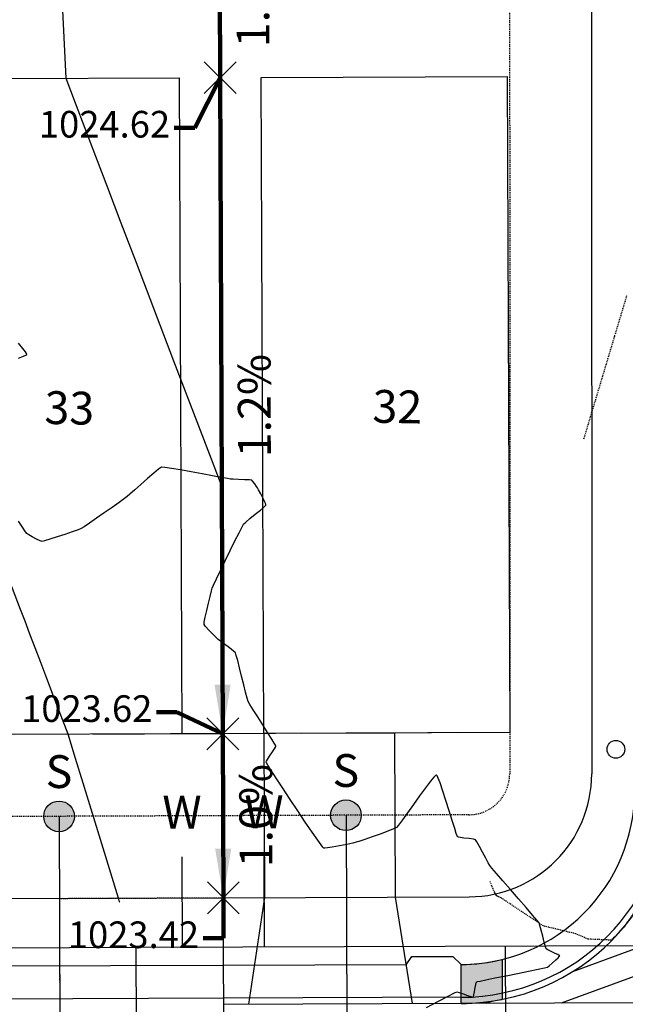
# Model space of a CAD drawing. Units: feet. Extents: x 2028816 to 2049565, y 13727278 to 13744297.
# Drawn here: x 2034892 to 2034965, y 13735171 to 13735291 of the extents above; entities that cross this region are included whole.
import ezdxf
from ezdxf.enums import TextEntityAlignment as Align

# ---------------------------------------------------------------- set-up
doc = ezdxf.new("R2010")
doc.units = ezdxf.units.FT
doc.header["$MEASUREMENT"] = 0
doc.linetypes.add('HIDDEN', pattern=[9.524999999999999, 6.35, -3.175])
doc.linetypes.add('HIDDEN2', pattern=[0.1875, 0.125, -0.0625])
for name, color, linetype in [('C-TOPO-ANNO', 21, 'Continuous'), ('CE-PROP-ANNO-LOTS', 21, 'Continuous'), ('CE-TOPO-MINR', 39, 'HIDDEN2'), ('CP-ANNO-MARK', 51, 'Continuous'), ('CP-BLDG-SBCK U7', 253, 'HIDDEN'), ('CP-BLDG-SBCK U8', 1, 'HIDDEN'), ('CP-BNDY-LINE U7', 253, 'Continuous'), ('CP-BNDY-LINE U8', 5, 'Continuous'), ('CP-DRIV-CONC U7', 253, 'Continuous'), ('CP-ELEC-ESMT U7', 253, 'HIDDEN2'), ('CP-ELEC-ESMT U8', 3, 'HIDDEN2'), ('CP-HOUS-PAD 40 U7', 253, 'Continuous'), ('CP-HOUS-PAD 40 U8', 4, 'Continuous'), ('CP-LOT-ANNO U7', 253, 'Continuous'), ('CP-LOT-ANNO U8', 3, 'Continuous'), ('CP-LOT-LINE U8', 2, 'Continuous'), ('CP-ROAD-CURB BACK U7', 253, 'Continuous'), ('CP-ROAD-CURB BACK U8', 1, 'Continuous'), ('CP-ROAD-CURB FACE U7', 253, 'Continuous'), ('CP-ROAD-ROW U7', 253, 'Continuous'), ('CP-ROAD-ROW U8', 3, 'Continuous'), ('CP-ROAD-SWLK U7', 253, 'Continuous'), ('CP-ROAD-SWLK U8', 251, 'Continuous'), ('CP-ROAD-WOCR U7', 253, 'Continuous'), ('CP-SSWR-LATL U7', 253, 'Continuous'), ('CP-SSWR-LATL U8', 1, 'Continuous'), ('CP-TOPO-ANNO-SPOT', 51, 'Continuous'), ('CP-TOPO-MINR', 1, 'Continuous'), ('CP-WATR-LATL-U7', 253, 'Continuous'), ('CP-WATR-LATL-U8', 2, 'Continuous'), ('CP-WATR-PIPE U7', 253, 'Continuous'), ('CP-WATR-PIPE U8', 150, 'Continuous'), ('CT-ROAD-ESMT U7', 253, 'HIDDEN2'), ('VE-TOPO-MINR', 253, 'HIDDEN2')]:
    doc.layers.add(name, color=color, linetype=linetype)
doc.layers.add('CP-BNDY-LINE U7-EXCLUDING REPLAT', color=253, linetype='Continuous', plot=False)
doc.styles.add('A_L80', font='Simplex.shx', dxfattribs={"height": 0.08})
doc.styles.add('A_PD-DIMS', font='simplex.shx')
doc.styles.add('PS_L80', font='Simplex.shx', dxfattribs={"height": 0.08})
doc.styles.add('SIMPLEX', font='simplex.shx')
doc.dimstyles.new('pd_anot_PD-060', dxfattribs={"dimtxt": 0.06, "dimasz": 0.1, "dimexe": 0.08, "dimexo": 0.08, "dimgap": 0.02, "dimtad": 0, "dimtih": 1, "dimtoh": 1, "dimrnd": 0.01, "dimzin": 0, "dimdsep": 46, "dimtxsty": 'A_PD-DIMS', "dimcen": 0.08, "dimaunit": 1, "dimadec": 4, "dimazin": 0, "dimtfac": 1, "dimtofl": 0, "dimtmove": 0, "dimatfit": 3, "dimfxl": 1, "dimtolj": 1, "dimtzin": 0, "dimarcsym": 0})

# ---------------------------------------------------------------- blocks, each defined once
blk = doc.blocks.new('*U316')
at = {"layer": 'C-TOPO-ANNO', "color": 51, "linetype": 'Continuous', "lineweight": -3, "insert": (2034917.981824256, 13735294.27920097), "char_height": 4, "width": 12.31238095238095, "attachment_point": 2, "rotation": 90.2151142291512, "style": 'SIMPLEX', "bg_fill": 3, "box_fill_scale": 1.25, "bg_fill_color": 256, "bg_fill_true_color": 13158600, "bg_fill_transparency": 0}
blk.add_mtext('1.9%', dxfattribs=at)
at = {"layer": 'C-TOPO-ANNO', "color": 51, "linetype": 'Continuous', "lineweight": -3}
blk.add_leader([(2034915.944293936, 13735304.27161865), (2034916.019382769, 13735284.27176551)], dimstyle='pd_anot_PD-060', override={"dimscale": 1, "dimasz": 5.999999999999999, "dimclrd": 51, "dimlwd": 65535}, dxfattribs=at)
blk = doc.blocks.new('*U317')
at = {"layer": 'C-TOPO-ANNO', "color": 51, "linetype": 'Continuous', "lineweight": -3, "insert": (2034918.169546382, 13735244.27955631), "char_height": 4, "width": 12.31238095238095, "attachment_point": 2, "rotation": 90.21511422834189, "style": 'SIMPLEX', "bg_fill": 3, "box_fill_scale": 1.25, "bg_fill_color": 256, "bg_fill_true_color": 13158600, "bg_fill_transparency": 0}
blk.add_mtext('1.2%', dxfattribs=at)
at = {"layer": 'C-TOPO-ANNO', "color": 51, "linetype": 'Continuous', "lineweight": -3}
blk.add_leader([(2034916.319738187, 13735204.27232934), (2034916.019382769, 13735284.27176551)], dimstyle='pd_anot_PD-060', override={"dimscale": 1, "dimasz": 5.999999999999999, "dimclrd": 51, "dimlwd": 65535}, dxfattribs=at)
blk = doc.blocks.new('*U318')
at = {"layer": 'C-TOPO-ANNO', "color": 51, "linetype": 'Continuous', "lineweight": -3, "insert": (2034918.357268534, 13735194.27990464), "char_height": 4, "width": 12.31238095238095, "attachment_point": 2, "rotation": 90.21511422754403, "style": 'SIMPLEX', "bg_fill": 3, "box_fill_scale": 1.25, "bg_fill_color": 256, "bg_fill_true_color": 13158600, "bg_fill_transparency": 0}
blk.add_mtext('1.0%', dxfattribs=at)
at = {"layer": 'C-TOPO-ANNO', "color": 51, "linetype": 'Continuous', "lineweight": -3}
blk.add_leader([(2034916.394827072, 13735184.27246216), (2034916.319738187, 13735204.27232934)], dimstyle='pd_anot_PD-060', override={"dimscale": 1, "dimasz": 5.999999999999999, "dimclrd": 51, "dimlwd": 65535}, dxfattribs=at)
blk = doc.blocks.new('*U320')
at = {"layer": 'CP-ANNO-MARK', "color": 51, "linetype": 'Continuous', "lineweight": -3}
for p, q in [((2034914.07483912, 13735282.32722186, 1024.62372840351), (2034917.963926417, 13735286.21630916, 1024.62372840351)), ((2034914.07483912, 13735286.21630916, 1024.62372840351), (2034917.963926417, 13735282.32722186, 1024.62372840351))]:
    blk.add_line(p, q, dxfattribs=at)
at = {"layer": 'CP-TOPO-ANNO-SPOT', "color": 51, "linetype": 'Continuous', "lineweight": -3, "insert": (2034909.898215985, 13735278.17456579, 1024.62372840351), "char_height": 3.25, "width": 18.75714285714286, "attachment_point": 6, "style": 'SIMPLEX', "bg_fill": 3, "box_fill_scale": 1.153846153846154, "bg_fill_color": 256, "bg_fill_true_color": 13158600, "bg_fill_transparency": 0}
blk.add_mtext('1024.62 ', dxfattribs=at)
at = {"layer": 'CP-TOPO-ANNO-SPOT', "color": 51, "linetype": 'Continuous', "lineweight": -3}
blk.add_leader([(2034916.019382769, 13735284.27176551, 1024.62372840351), (2034912.898215985, 13735278.17456579, 1024.62372840351), (2034910.398215985, 13735278.17456579, 1024.62372840351)], dimstyle='pd_anot_PD-060', override={"dimscale": 1, "dimasz": 2.5, "dimclrd": 256, "dimldrblk": 'None', "dimlwd": 65535}, dxfattribs=at)
blk = doc.blocks.new('*U321')
at = {"layer": 'CP-ANNO-MARK', "color": 51, "linetype": 'Continuous', "lineweight": -3}
for p, q in [((2034914.375194539, 13735202.32778569, 1023.623728576052), (2034918.264281836, 13735206.21687299, 1023.623728576052)), ((2034914.375194539, 13735206.21687299, 1023.623728576052), (2034918.264281836, 13735202.32778569, 1023.623728576052))]:
    blk.add_line(p, q, dxfattribs=at)
at = {"layer": 'CP-TOPO-ANNO-SPOT', "color": 51, "linetype": 'Continuous', "lineweight": -3, "insert": (2034907.733137581, 13735206.91514693, 1023.623728576052), "char_height": 3.25, "width": 18.75714285714287, "attachment_point": 6, "style": 'SIMPLEX', "bg_fill": 3, "box_fill_scale": 1.153846153846154, "bg_fill_color": 256, "bg_fill_true_color": 13158600, "bg_fill_transparency": 0}
blk.add_mtext('1023.62 ', dxfattribs=at)
at = {"layer": 'CP-TOPO-ANNO-SPOT', "color": 51, "linetype": 'Continuous', "lineweight": -3}
blk.add_leader([(2034916.319738187, 13735204.27232934, 1023.623728576052), (2034910.733137581, 13735206.91514693, 1023.623728576052), (2034908.233137581, 13735206.91514693, 1023.623728576052)], dimstyle='pd_anot_PD-060', override={"dimscale": 1, "dimasz": 2.5, "dimclrd": 256, "dimldrblk": 'None', "dimlwd": 65535}, dxfattribs=at)
blk = doc.blocks.new('*U322')
at = {"layer": 'CP-ANNO-MARK', "color": 51, "linetype": 'Continuous', "lineweight": -3}
for p, q in [((2034914.450283424, 13735182.32791852, 1023.42372846669), (2034918.33937072, 13735186.21700581, 1023.42372846669)), ((2034914.450283424, 13735186.21700581, 1023.42372846669), (2034918.33937072, 13735182.32791852, 1023.42372846669))]:
    blk.add_line(p, q, dxfattribs=at)
at = {"layer": 'CP-TOPO-ANNO-SPOT', "color": 51, "linetype": 'Continuous', "lineweight": -3, "insert": (2034913.427762153, 13735179.33843081, 1023.42372846669), "char_height": 3.25, "width": 18.75714285714287, "attachment_point": 6, "style": 'SIMPLEX', "bg_fill": 3, "box_fill_scale": 1.153846153846154, "bg_fill_color": 256, "bg_fill_true_color": 13158600, "bg_fill_transparency": 0}
blk.add_mtext('1023.42 ', dxfattribs=at)
at = {"layer": 'CP-TOPO-ANNO-SPOT', "color": 51, "linetype": 'Continuous', "lineweight": -3}
blk.add_leader([(2034916.394827072, 13735184.27246216, 1023.42372846669), (2034916.427762153, 13735179.33843081, 1023.42372846669), (2034913.927762153, 13735179.33843081, 1023.42372846669)], dimstyle='pd_anot_PD-060', override={"dimscale": 1, "dimasz": 2.5, "dimclrd": 256, "dimldrblk": 'None', "dimlwd": 65535}, dxfattribs=at)

msp = doc.modelspace()

# ---------------------------------------------------------------- hatches: boundary and pattern name
at = {"layer": 'CP-ROAD-SWLK U7'}
h = msp.add_hatch(color=256, dxfattribs=at)
h.dxf.hatch_style = 1
edge = h.paths.add_edge_path()
edge.add_arc((2034945.320141267, 13735197.38115852), 21.25000005316143, 270.215118257572, 283.8240788532298)
edge.add_line((2034950.397649447, 13735176.74668705), (2034950.415901308, 13735171.88540922))
edge.add_arc((2034945.320141271, 13735197.3811586), 26.00000013493799, 270.2151182516518, 281.30260740421244, ccw=False)
edge.add_line((2034945.417758608, 13735171.38134172), (2034945.39992467, 13735176.13130824))
at = {"layer": 'CP-SSWR-LATL U7'}
h = msp.add_hatch(color=256, dxfattribs=at)
h.dxf.hatch_style = 1
edge = h.paths.add_edge_path()
edge.add_arc((2034931.348005536, 13735194.32867797), 1.87, 719.7768192856433, 1079.776819285643)
at = {"layer": 'CP-SSWR-LATL U8'}
h = msp.add_hatch(color=256, dxfattribs=at)
h.dxf.hatch_style = 1
edge = h.paths.add_edge_path()
edge.add_arc((2034896.357424296, 13735194.19730444), 1.87, 719.7768192856433, 1079.776819285643)

# ---------------------------------------------------------------- linework, layer by layer
at = {"layer": 'CE-PROP-ANNO-LOTS', "color": 21}
msp.add_circle((2034964.265890231, 13735202.36940858), 1.080000001071383, dxfattribs=at)
msp.add_circle((2034964.265890231, 13735202.36940858), 1.080000001071383, dxfattribs=at)
at = {"layer": 'CE-TOPO-MINR', "color": 39, "linetype": 'HIDDEN2', "lineweight": -3}
for points, elevation in [([(2034965.572010732, 13735257.66796551), (2034964.850086269, 13735255.26074137), (2034964.117807093, 13735252.81898992), (2034964.072473385, 13735252.66782674), (2034963.07657742, 13735249.34705715), (2034962.630741072, 13735247.86043622), (2034962.572936037, 13735247.66768797), (2034961.303068572, 13735243.43337293), (2034961.143675052, 13735242.90188251), (2034961.07339869, 13735242.6675492), (2034960.316184658, 13735240.1426536)], 1024), ([(2034967.288909308, 13735183.58957612), (2034965.176920316, 13735180.59587796), (2034964.975728219, 13735180.39640473), (2034963.673565026, 13735179.10581957), (2034960.8941536, 13735179.22129128), (2034959.361972787, 13735179.88351977), (2034955.422251509, 13735180.83431129), (2034950.26472666, 13735184.25416447), (2034949.952458755, 13735184.39713476), (2034949.806028795, 13735184.47946458), (2034949.717001919, 13735184.55077194), (2034949.562399148, 13735184.76691398), (2034949.487561602, 13735184.9114574), (2034949.138718914, 13735185.70417757), (2034948.921713764, 13735186.19730632), (2034948.891858046, 13735186.26201915)], 1023)]:
    msp.add_lwpolyline(points, dxfattribs=dict(at, elevation=elevation))
at = {"layer": 'CP-BLDG-SBCK U7'}
for q in [(2034916.319738206, 13735204.27232423), (2034921.31970296, 13735204.2910968)]:
    msp.add_line((2034951.319491514, 13735204.4037322), q, dxfattribs=at)
at = {"layer": 'CP-BLDG-SBCK U8'}
msp.add_line((2034916.319738206, 13735204.27232423), (2033813.053035474, 13735200.13006548), dxfattribs=at)
at = {"layer": 'CP-BNDY-LINE U7'}
msp.add_line((2034916.620093598, 13735124.27288715), (2034915.944293936, 13735304.27161865), dxfattribs=at)
at = {"layer": 'CP-BNDY-LINE U7-EXCLUDING REPLAT'}
msp.add_line((2034916.620093598, 13735124.27288715), (2034915.944293936, 13735304.27161865), dxfattribs=at)
at = {"layer": 'CP-BNDY-LINE U8'}
msp.add_line((2034916.620093598, 13735124.27288715), (2034915.944293936, 13735304.27161865), dxfattribs=at)
at = {"layer": 'CP-DRIV-CONC U7'}
for p, q in [((2034937.319590188, 13735204.35116901), (2034921.31970296, 13735204.2910968)), ((2034921.31970296, 13735204.2910968), (2034921.394793234, 13735184.29123563)), ((2034937.394680463, 13735184.35130784), (2034937.319590188, 13735204.35116901)), ((2034921.394793234, 13735184.29123563), (2034919.443616003, 13735171.28381863)), ((2034939.443475038, 13735171.3589089), (2034937.394680463, 13735184.35130784))]:
    msp.add_line(p, q, dxfattribs=at)
at = {"layer": 'CP-ELEC-ESMT U7'}
for p, q in [((2034951.26281814, 13735816.8953323), (2034951.319955858, 13735199.38538864)), ((2034946.338728442, 13735194.38496124), (2034916.357282633, 13735194.27239471))]:
    msp.add_line(p, q, dxfattribs=at)
msp.add_arc((2034946.319955879, 13735199.384926), 4.999999999983682, 270.2151182257887, 0.005301528808322694, dxfattribs=at)
at = {"layer": 'CP-ELEC-ESMT U8'}
msp.add_line((2034916.357282631, 13735194.27239471), (2033813.090580601, 13735190.13013596), dxfattribs=at)
at = {"layer": 'CP-HOUS-PAD 40 U7'}
for p, q in [((2034921.01934754, 13735284.29053295), (2034951.019136101, 13735284.40316623)), ((2034921.31970296, 13735204.2910968), (2034921.01934754, 13735284.29053295)), ((2034951.019136101, 13735284.40316623), (2034951.319491519, 13735204.40373006)), ((2034951.319491519, 13735204.40373006), (2034921.31970296, 13735204.2910968))]:
    msp.add_line(p, q, dxfattribs=at)
at = {"layer": 'CP-HOUS-PAD 40 U8'}
for p, q in [((2034881.019629466, 13735284.14035455), (2034911.019418027, 13735284.25298783)), ((2034911.019418027, 13735284.25298783), (2034911.319773445, 13735204.25355166)), ((2034911.319773445, 13735204.25355166), (2034881.319984886, 13735204.1409184))]:
    msp.add_line(p, q, dxfattribs=at)
at = {"layer": 'CP-LOT-LINE U8'}
msp.add_line((2034915.944293936, 13735304.27161865), (2034916.394827073, 13735184.27246201), dxfattribs=at)
at = {"layer": 'CP-ROAD-CURB BACK U7'}
msp.add_line((2034945.414942724, 13735172.13133643), (2034916.440818975, 13735172.02255193), dxfattribs=at)
msp.add_arc((2034945.320141282, 13735197.38115847), 25.24999999982462, 270.2151182283616, 0.005301532823614331, dxfattribs=at)
at = {"layer": 'CP-ROAD-CURB BACK U8'}
msp.add_line((2034916.440819835, 13735172.02255194), (2033811.174132618, 13735167.87278417), dxfattribs=at)
at = {"layer": 'CP-ROAD-CURB FACE U7'}
msp.add_line((2034945.417758608, 13735171.38134172), (2034916.443634806, 13735171.27255722), dxfattribs=at)
msp.add_arc((2034945.320141282, 13735197.38115847), 26.00000000000825, 270.2151182291597, 0.00530152798736751, dxfattribs=at)
at = {"layer": 'CP-ROAD-ROW U7'}
for p, q in [((2034961.262818097, 13735816.89625759), (2034961.319955815, 13735199.38631394)), ((2034916.394827058, 13735184.27246519), (2034946.376273567, 13735184.38503172))]:
    msp.add_line(p, q, dxfattribs=at)
msp.add_arc((2034946.319955879, 13735199.384926), 15.00000000018405, 270.2151182275674, 0.005301535923020758, dxfattribs=at)
at = {"layer": 'CP-ROAD-ROW U8'}
msp.add_line((2033814.128118689, 13735180.13396096), (2034916.394827058, 13735184.27246519), dxfattribs=at)
at = {"layer": 'CP-ROAD-SWLK U7'}
for p, q in [((2034938.69487666, 13735176.10613387), (2034939.396212422, 13735177.10877396)), ((2034939.396212421, 13735177.10877396), (2034944.396177179, 13735177.12754666)), ((2034945.39992467, 13735176.13130824), (2034944.396177179, 13735177.12754666)), ((2034950.397649447, 13735176.74668705), (2034950.415901308, 13735171.88540922)), ((2034938.694876661, 13735176.10613387), (2034916.42580119, 13735176.02252374)), ((2034945.417758608, 13735171.38134172), (2034945.39992467, 13735176.13130824))]:
    msp.add_line(p, q, dxfattribs=at)
for centre, radius, start, end in [((2034945.320141282, 13735197.38115847), 21.25000000016344, 270.2151182285949, 0.005301527552715133), ((2034945.320141267, 13735197.38115852), 21.25000005316143, 270.215118257572, 283.8240788532298), ((2034945.320141271, 13735197.3811586), 26.00000013493799, 270.2151182516518, 281.3026074042124)]:
    msp.add_arc(centre, radius, start, end, dxfattribs=at)
at = {"layer": 'CP-ROAD-SWLK U8'}
msp.add_line((2034916.425801785, 13735176.02252374), (2033811.159114563, 13735171.87275597), dxfattribs=at)
at = {"layer": 'CP-ROAD-WOCR U7', "linetype": 'Continuous'}
for p, q in [((2035002.173711692, 13735191.0815718), (2034958.977875274, 13735175.25727314)), ((2035003.148745071, 13735188.11067002), (2034957.607363627, 13735171.42710787)), ((2034949.18615687, 13735171.67018953), (2034948.428541313, 13735171.39264577))]:
    msp.add_line(p, q, dxfattribs=at)
at = {"layer": 'CP-ROAD-WOCR U7'}
msp.add_line((2035027.417730472, 13735171.6892125), (2034945.417758608, 13735171.38134172), dxfattribs=at)
msp.add_arc((2034945.320141281, 13735197.38115847), 26.00000000077081, 270.215118231212, 0.005301527987177607, dxfattribs=at)
at = {"layer": 'CP-SSWR-LATL U7'}
msp.add_line((2034931.35929912, 13735194.32872038), (2034931.472764533, 13735159.3488052), dxfattribs=at)
msp.add_circle((2034931.348005536, 13735194.32867797), 1.869999999995647, dxfattribs=at)
at = {"layer": 'CP-SSWR-LATL U8'}
msp.add_line((2034896.368717879, 13735194.19734685), (2034896.482183293, 13735159.21743167), dxfattribs=at)
msp.add_circle((2034896.357424296, 13735194.19730444), 1.869999999995647, dxfattribs=at)
at = {"layer": 'CP-WATR-LATL-U7'}
for p, q in [((2034921.417317353, 13735178.29127862), (2034921.37601771, 13735189.29120108)), ((2034950.75902471, 13735178.40144475), (2034950.980541001, 13735119.40185956))]:
    msp.add_line(p, q, dxfattribs=at)
at = {"layer": 'CP-WATR-LATL-U8'}
for p, q in [((2034911.417389239, 13735178.25373491), (2034911.376089592, 13735189.25365738)), ((2034905.954576579, 13735126.23285715), (2034905.759341895, 13735178.23249154))]:
    msp.add_line(p, q, dxfattribs=at)
at = {"layer": 'CP-WATR-PIPE U7'}
msp.add_line((2034906.417427129, 13735178.23496235), (2035092.591131514, 13735178.93395894), dxfattribs=at)
at = {"layer": 'CP-WATR-PIPE U8'}
msp.add_line((2033709.151385826, 13735173.73977935), (2034906.417427129, 13735178.23496235), dxfattribs=at)
at = {"layer": 'CT-ROAD-ESMT U7'}
for q in [(2034916.394822871, 13735184.27246517), (2034896.62023459, 13735124.1977969)]:
    msp.add_line((2034896.394963835, 13735184.1973749), q, dxfattribs=at)
at = {"layer": 'VE-TOPO-MINR', "color": 39, "linetype": 'Continuous', "lineweight": -3, "elevation": 1023}
for points in [[(2034891.423598453, 13735250.08850877), (2034892.021979132, 13735250.30632631), (2034892.320000341, 13735250.43516136), (2034892.422838269, 13735250.49915175), (2034892.4406943, 13735250.5234855), (2034892.439125261, 13735250.54864156), (2034892.398632904, 13735250.63649844), (2034892.255666639, 13735250.85056514), (2034891.942795505, 13735251.25715409), (2034891.422182074, 13735251.89063964)], [(2034941.1751453, 13735170.89290529), (2034942.637757419, 13735171.6597545), (2034943.80039794, 13735172.26329403), (2034944.576842312, 13735172.65927822), (2034944.880865981, 13735172.80346142), (2034945.142544206, 13735172.73528961), (2034945.623276255, 13735172.56150398), (2034946.17136823, 13735172.35576561), (2034946.556402659, 13735172.21766919), (2034946.763036493, 13735172.15430199), (2034946.843473881, 13735172.14004181), (2034946.862856372, 13735172.14307497), (2034946.875208813, 13735172.15751007), (2034946.902792001, 13735172.22894275), (2034946.950090315, 13735172.42372411), (2034947.020649721, 13735172.79444618), (2034947.113261058, 13735173.32362035), (2034947.184264146, 13735173.70195295), (2034947.232154035, 13735173.90688168), (2034947.260254852, 13735173.9871933), (2034947.27290308, 13735174.00670208), (2034947.291734732, 13735174.01558376), (2034947.398665512, 13735174.04603164), (2034947.715925274, 13735174.12039773), (2034948.386096071, 13735174.26466746), (2034949.523196868, 13735174.49940863), (2034950.866132832, 13735174.77113287), (2034952.279028186, 13735175.05469828), (2034953.626007154, 13735175.32496293), (2034954.771193959, 13735175.55678489), (2034955.578712826, 13735175.72502225), (2034955.912687978, 13735175.80453308), (2034956.130022384, 13735175.97119031), (2034956.512666865, 13735176.30234329), (2034956.936904712, 13735176.68930545), (2034957.223104583, 13735176.96602036), (2034957.365157935, 13735177.11787255), (2034957.410444377, 13735177.17954877), (2034957.41529366, 13735177.19591082), (2034957.406560856, 13735177.20947784), (2034957.349591921, 13735177.25021429), (2034957.18254076, 13735177.3393853), (2034956.855539641, 13735177.49403914), (2034956.382180882, 13735177.70918808), (2034955.970507212, 13735177.90239638), (2034955.763523323, 13735178.02416618), (2034955.675347765, 13735178.28318739), (2034955.525300254, 13735178.84665776), (2034955.342672611, 13735179.5680656), (2034955.156756661, 13735180.30089919), (2034954.996844227, 13735180.89864683), (2034954.89222713, 13735181.21479681), (2034954.656973523, 13735181.51229592), (2034954.101491272, 13735182.16793846), (2034953.316787265, 13735183.07947011), (2034952.393868387, 13735184.14463657), (2034951.423741526, 13735185.26118349), (2034950.497413569, 13735186.32685656), (2034949.705891401, 13735187.23940147), (2034949.140181909, 13735187.89656388), (2034948.89129198, 13735188.19608948), (2034948.710735159, 13735188.51144484), (2034948.395375312, 13735189.10168626), (2034948.014028037, 13735189.8228776), (2034947.63550893, 13735190.53108273), (2034947.328633585, 13735191.08236553), (2034947.1622176, 13735191.33278987), (2034946.88814821, 13735191.4011433), (2034946.356889347, 13735191.47797246), (2034945.741172987, 13735191.55818975), (2034945.303866387, 13735191.62138413), (2034945.066163166, 13735191.66649913), (2034944.971411108, 13735191.69487919), (2034944.947295673, 13735191.70843814), (2034944.935706327, 13735191.72643109), (2034944.895966955, 13735191.82306989), (2034944.798650225, 13735192.10527352), (2034944.60885022, 13735192.69745336), (2034944.297264528, 13735193.69835272), (2034943.931814986, 13735194.87699295), (2034943.543285188, 13735196.11348381), (2034943.162458729, 13735197.28793507), (2034942.820119203, 13735198.2804565), (2034942.594644748, 13735198.86291792), (2034942.464113877, 13735199.13607338), (2034942.39915636, 13735199.22584227), (2034942.374035326, 13735199.24014893), (2034942.345917612, 13735199.23466703), (2034942.257751603, 13735199.17140804), (2034942.053194963, 13735198.95779773), (2034941.666531248, 13735198.48501516), (2034941.045226376, 13735197.66404115), (2034940.329095438, 13735196.68097524), (2034939.5807953, 13735195.63595209), (2034938.862982828, 13735194.62910634), (2034938.23831489, 13735193.76057264), (2034937.769448351, 13735193.13048562), (2034937.519040077, 13735192.83897995), (2034937.149472351, 13735192.6597934), (2034936.44080395, 13735192.38027545), (2034935.52909775, 13735192.04483247), (2034934.550416629, 13735191.69787081), (2034933.640823465, 13735191.38379683), (2034932.936381134, 13735191.14701689), (2034932.573152515, 13735191.03193734), (2034932.179478488, 13735190.94056921), (2034931.4544388, 13735190.78551627), (2034930.566570889, 13735190.60736038), (2034929.684412191, 13735190.4466834), (2034929.096053024, 13735190.35799766), (2034928.779876773, 13735190.32836809), (2034928.648885252, 13735190.33104904), (2034928.611372185, 13735190.34009367), (2034928.590047048, 13735190.35638967), (2034928.510908506, 13735190.44604634), (2034928.308107005, 13735190.71231843), (2034927.900685668, 13735191.2829015), (2034927.21396124, 13735192.27730814), (2034926.385504715, 13735193.49955425), (2034925.474707607, 13735194.85901806), (2034924.540961429, 13735196.26507782), (2034923.643657693, 13735197.62711176), (2034922.842187912, 13735198.85449811), (2034922.195943599, 13735199.85661514), (2034921.830621583, 13735200.43521701), (2034921.665061788, 13735200.70858264), (2034921.613449725, 13735200.80348238), (2034921.60669743, 13735200.82255412), (2034921.611944817, 13735200.8495416), (2034921.653320338, 13735200.94007196), (2034921.778777621, 13735201.15090035), (2034922.02572747, 13735201.52627036), (2034922.379614289, 13735202.04884705), (2034922.627082492, 13735202.42455032), (2034922.753230913, 13735202.63582308), (2034922.795211179, 13735202.72674226), (2034922.800804137, 13735202.75395192), (2034922.794961015, 13735202.77535526), (2034922.749937313, 13735202.86688892), (2034922.607670106, 13735203.1134384), (2034922.302595014, 13735203.61091073), (2034921.787482202, 13735204.42852906), (2034921.190719457, 13735205.36592359), (2034920.584073454, 13735206.31835697), (2034920.039310868, 13735207.1810919), (2034919.628198375, 13735207.84939105), (2034919.42250265, 13735208.2185171), (2034919.30083331, 13735208.60566811), (2034919.110184801, 13735209.32163893), (2034918.874901041, 13735210.25208743), (2034918.61932595, 13735211.28267146), (2034918.367803446, 13735212.29904888), (2034918.144677446, 13735213.18687756), (2034917.974291871, 13735213.83181534), (2034917.880990637, 13735214.1195201), (2034917.628378395, 13735214.35034991), (2034917.127869858, 13735214.74205805), (2034916.541564083, 13735215.18414869), (2034916.031560127, 13735215.56612602), (2034915.759957046, 13735215.77749421), (2034915.522777527, 13735216.00476), (2034915.097527244, 13735216.42462403), (2034914.618529737, 13735216.91188141), (2034914.220108542, 13735217.34132725), (2034914.0365872, 13735217.58775666), (2034914.068567828, 13735217.8735364), (2034914.188732663, 13735218.48534897), (2034914.366351342, 13735219.29744633), (2034914.570693499, 13735220.18408041), (2034914.771028771, 13735221.01950316), (2034914.936626793, 13735221.67796652), (2034915.0367572, 13735222.03372243), (2034915.196403857, 13735222.3927621), (2034915.54992283, 13735223.14188932), (2034916.042539959, 13735224.16825078), (2034916.619481086, 13735225.35899318), (2034917.225972053, 13735226.60126323), (2034917.807238699, 13735227.78220762), (2034918.308506866, 13735228.78897304), (2034918.675002395, 13735229.50870621), (2034918.851951127, 13735229.82855382), (2034919.11909059, 13735230.07580355), (2034919.639808685, 13735230.50696686), (2034920.280682739, 13735231.0264567), (2034920.908290078, 13735231.53868601), (2034921.311163879, 13735231.87900739), (2034921.510615504, 13735232.06161163), (2034921.578665996, 13735232.13728839), (2034921.590013921, 13735232.15901486), (2034921.588987341, 13735232.18601839), (2034921.559668733, 13735232.2830892), (2034921.459181947, 13735232.5166132), (2034921.252349628, 13735232.93681531), (2034920.946657453, 13735233.51853472), (2034920.679222445, 13735234.00944938), (2034920.547167495, 13735234.24504612), (2034920.430103902, 13735234.4244311), (2034920.218405854, 13735234.73613983), (2034920.001347604, 13735235.03962822), (2034919.868203406, 13735235.19435221), (2034919.586930039, 13735235.22225916), (2034918.978752449, 13735235.25098989), (2034918.249704594, 13735235.27844431), (2034917.605820432, 13735235.3025223), (2034917.25313392, 13735235.32112376), (2034916.91819723, 13735235.38106901), (2034916.148586552, 13735235.52672319), (2034915.066418136, 13735235.73208592), (2034913.793808238, 13735235.97115678), (2034912.452873108, 13735236.21793535), (2034911.165728999, 13735236.44642124), (2034910.054492164, 13735236.63061403), (2034909.241278855, 13735236.74451331), (2034908.848205325, 13735236.76211869), (2034908.502217494, 13735236.54242616), (2034907.899325092, 13735236.05311866), (2034907.143270176, 13735235.39761899), (2034906.337794807, 13735234.67934991), (2034905.586641042, 13735234.00173422), (2034904.993550942, 13735233.4681947), (2034904.662266564, 13735233.18215414), (2034904.326899232, 13735232.9380013), (2034903.680074556, 13735232.47818904), (2034902.825481336, 13735231.87616757), (2034901.866808374, 13735231.20538712), (2034900.907744469, 13735230.53929791), (2034900.051978423, 13735229.95135016), (2034899.403199037, 13735229.51499409), (2034899.065095111, 13735229.30367992), (2034898.685575095, 13735229.15202445), (2034897.977125619, 13735228.89772996), (2034897.076787065, 13735228.58702784), (2034896.121599818, 13735228.26614945), (2034895.24860426, 13735227.98132616), (2034894.594840775, 13735227.77878935), (2034894.297349747, 13735227.70477038), (2034894.049404085, 13735227.79876043), (2034893.602362104, 13735228.01593678), (2034893.091982685, 13735228.28284042), (2034892.654024709, 13735228.52601236), (2034892.42424706, 13735228.6719936), (2034892.249605444, 13735228.91163746), (2034891.889058235, 13735229.45063849), (2034891.415312194, 13735230.17531425)]]:
    msp.add_lwpolyline(points, dxfattribs=at)

# ---------------------------------------------------------------- texts
at = {"layer": 'CP-LOT-ANNO U7', "style": 'PS_L80'}
msp.add_text('32', height=4, rotation=358.8501512003459, dxfattribs=at).set_placement((2034934.551709709, 13735242.2141102))
at = {"layer": 'CP-LOT-ANNO U8', "style": 'PS_L80'}
msp.add_text('33', height=4, rotation=358.8501512003459, dxfattribs=at).set_placement((2034894.551991639, 13735242.06392967))
at = {"layer": 'CP-SSWR-LATL U7', "style": 'A_L80'}
msp.add_text('S', height=4, rotation=0.2151182004425112, dxfattribs=at).set_placement((2034931.341622186, 13735196.53661607), align=Align.BOTTOM_CENTER)
at = {"layer": 'CP-SSWR-LATL U8', "style": 'A_L80'}
msp.add_text('S', height=4, rotation=0.2151182004425112, dxfattribs=at).set_placement((2034896.351040945, 13735196.40524254), align=Align.BOTTOM_CENTER)
at = {"layer": 'CP-WATR-LATL-U7', "style": 'A_L80'}
msp.add_text('W', height=4, rotation=0.2151182004425112, dxfattribs=at).set_placement((2034921.369634361, 13735191.49913918), align=Align.BOTTOM_CENTER)
at = {"layer": 'CP-WATR-LATL-U8', "style": 'A_L80'}
msp.add_text('W', height=4, rotation=0.2151182004425112, dxfattribs=at).set_placement((2034911.369706242, 13735191.46159548), align=Align.BOTTOM_CENTER)

# ---------------------------------------------------------------- next in the draw order: block references
at = {"layer": 'C-TOPO-ANNO', "color": 21, "linetype": 'Continuous', "lineweight": -3}
msp.add_blockref('*U316', (0, 0), dxfattribs=at)

# ---------------------------------------------------------------- next in the draw order: block references
msp.add_blockref('*U317', (0, 0), dxfattribs=at)

# ---------------------------------------------------------------- next in the draw order: block references
for name in ['*U320', '*U318']:
    msp.add_blockref(name, (0, 0), dxfattribs=at)

# ---------------------------------------------------------------- next in the draw order: linework, layer by layer
at = {"layer": 'CP-TOPO-MINR', "color": 1, "linetype": 'Continuous', "lineweight": -3, "elevation": 1024}
msp.add_lwpolyline([(2034896.020773565, 13735304.19681641), (2034896.205991327, 13735304.09509991), (2034897.171888774, 13735284.20099771), (2034898.312008217, 13735281.21652616), (2034899.489749652, 13735278.13357215), (2034900.797581083, 13735274.71008374), (2034902.258316559, 13735270.88634098), (2034903.900435906, 13735266.58779269), (2034905.759959995, 13735261.72014766), (2034907.883123633, 13735256.1623778), (2034910.330272048, 13735249.75651842), (2034913.560581711, 13735241.30059098), (2034914.903725808, 13735237.78466519), (2034916.206723013, 13735234.37383125)], dxfattribs=at)

# ---------------------------------------------------------------- next in the draw order: block references
at = {"layer": 'C-TOPO-ANNO', "color": 21, "linetype": 'Continuous', "lineweight": -3}
for name in ['*U321', '*U322']:
    msp.add_blockref(name, (0, 0), dxfattribs=at)

# ---------------------------------------------------------------- next in the draw order: linework, layer by layer
at = {"layer": 'CP-TOPO-MINR', "color": 1, "linetype": 'Continuous', "lineweight": -3, "elevation": 1023}
msp.add_lwpolyline([(2034903.755942381, 13735183.72500847), (2034903.740574433, 13735183.77148783), (2034903.719173816, 13735183.83621262), (2034903.704981119, 13735183.87913752), (2034903.590826124, 13735184.22439194), (2034902.659447702, 13735187.26534242), (2034901.722797925, 13735190.32350385), (2034899.291614435, 13735198.26131776), (2034898.376927295, 13735201.24777119), (2034897.472244163, 13735204.20156154), (2034896.576534625, 13735206.54624545), (2034895.690779256, 13735208.86487243), (2034894.878510541, 13735210.99113463), (2034894.13094751, 13735212.94801784), (2034893.440654599, 13735214.75498603), (2034892.801293478, 13735216.42863091), (2034892.207427859, 13735217.98318299), (2034891.654368542, 13735219.43091709), (2034876.109771343, 13735260.12174856), (2034848.747126091, 13735284.01918843), (2034840.260433579, 13735288.16718646), (2034839.473018934, 13735288.50109536), (2034838.547559547, 13735288.89354313), (2034837.444265846, 13735289.36140284)], dxfattribs=at)

doc.saveas('drawing.dxf')
